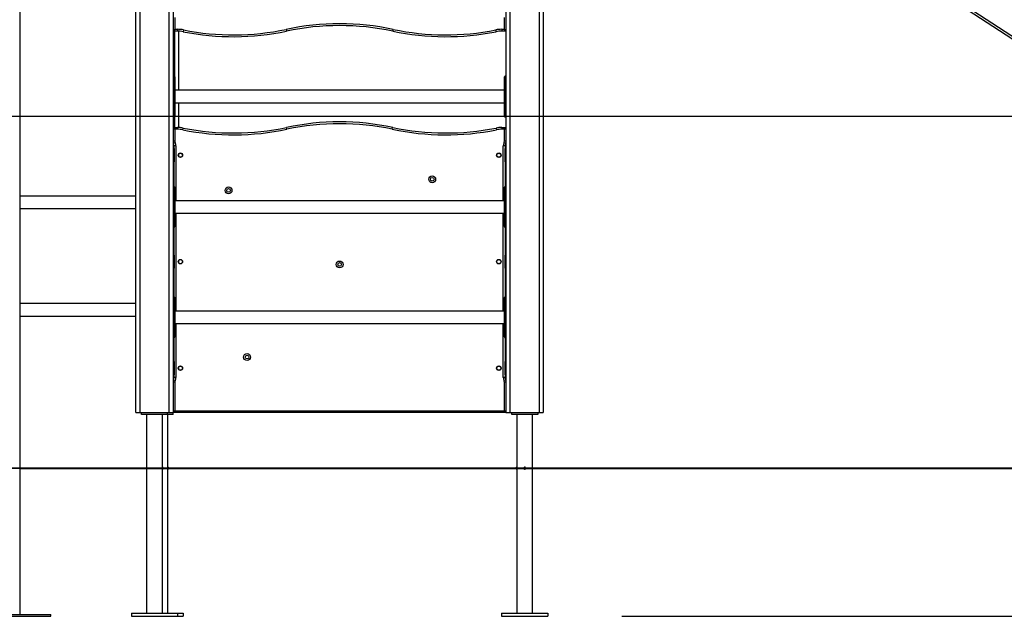
# Model space of a CAD drawing. Units: inches. Extents: x 218 to 375, y 129 to 291.
# Drawn here: x 275 to 302, y 256 to 273 of the extents above; entities that cross this region are included whole.
import ezdxf

# ---------------------------------------------------------------- set-up
doc = ezdxf.new("R2010")
doc.units = ezdxf.units.IN
doc.header["$MEASUREMENT"] = 0
doc.layers.add('Ebene 1', color=7, linetype='Continuous')

# ---------------------------------------------------------------- blocks, each defined once
blk = doc.blocks.new('block 2')
at = {"layer": 'Ebene 1', "color": 179, "lineweight": 25, "true_color": 0x1a171b}
for points in [[(278.12, 261.915), (278.12, 288.197)], [(278.22, 288.197), (278.22, 261.915)], [(279.02, 261.915), (279.02, 288.197)], [(288.12, 261.915), (288.12, 288.197)], [(288.22, 288.197), (288.22, 261.915)], [(289.02, 261.915), (289.02, 288.197)], [(289.12, 288.197), (289.12, 261.915)], [(274.989, 256.465), (274.989, 287.684)], [(279.12, 287.265), (279.12, 261.915)], [(313.876, 264.154), (290.424, 279.385)], [(313.91, 264.206), (290.458, 279.436)], [(279.17, 272.584), (279.17, 272.265)], [(288.07, 272.265), (288.07, 272.584)], [(279.17, 272.265), (279.12, 272.225)], [(279.17, 272.265), (279.13, 272.215)], [(279.239, 272.215), (279.13, 272.215)], [(279.17, 272.265), (279.239, 272.265)], [(279.17, 270.981), (279.17, 272.215)], [(279.239, 272.265), (279.239, 272.229), (279.239, 272.215)], [(279.27, 272.214), (279.27, 270.617)], [(279.406, 272.248), (279.398, 272.213), (279.396, 272.199)], [(282.176, 272.263), (282.184, 272.229), (282.187, 272.215)], [(285.064, 272.263), (285.056, 272.229), (285.053, 272.215)], [(287.835, 272.248), (287.842, 272.213), (287.845, 272.199)], [(288.001, 272.265), (288.001, 272.229), (288.001, 272.215)], [(288.001, 272.265), (288.07, 272.265)], [(288.11, 272.215), (288.001, 272.215)], [(288.11, 272.215), (288.07, 272.265)], [(288.12, 272.225), (288.07, 272.265)], [(279.15, 270.999), (279.12, 270.999)], [(279.15, 270.799), (279.15, 270.94), (279.15, 270.999)], [(279.17, 270.979), (279.17, 270.926), (279.17, 270.799)], [(288.07, 270.799), (288.07, 270.926), (288.07, 270.979)], [(288.09, 270.999), (288.09, 270.94), (288.09, 270.799)], [(288.12, 270.999), (288.09, 270.999)], [(279.12, 270.799), (279.15, 270.799)], [(279.15, 270.799), (279.164, 270.799), (279.17, 270.799)], [(279.15, 270.099), (279.15, 270.799)], [(279.17, 270.799), (279.17, 270.099)], [(288.09, 270.799), (288.076, 270.799), (288.07, 270.799)], [(288.07, 270.099), (288.07, 270.799)], [(288.12, 270.799), (288.09, 270.799)], [(288.09, 270.799), (288.09, 270.099)], [(288.07, 270.617), (279.17, 270.617)], [(279.17, 270.28), (288.07, 270.28)], [(279.27, 270.28), (279.27, 269.614)], [(255.868, 269.915), (340.798, 269.915)], [(279.12, 270.099), (279.15, 270.099)], [(279.17, 270.099), (279.164, 270.099), (279.15, 270.099)], [(279.15, 269.899), (279.15, 269.957), (279.15, 270.099)], [(279.17, 270.099), (279.17, 269.971), (279.17, 269.919)], [(279.17, 269.615), (279.17, 269.916)], [(288.07, 269.919), (288.07, 269.971), (288.07, 270.099)], [(288.07, 270.099), (288.076, 270.099), (288.09, 270.099)], [(288.09, 270.099), (288.09, 269.957), (288.09, 269.899)], [(288.12, 270.099), (288.09, 270.099)], [(279.12, 269.899), (279.15, 269.899)], [(288.09, 269.899), (288.12, 269.899)], [(279.17, 269.565), (279.12, 269.604)], [(279.17, 269.565), (279.13, 269.615)], [(279.13, 269.615), (279.239, 269.615)], [(279.239, 269.565), (279.17, 269.565)], [(279.17, 269.565), (279.17, 269.245)], [(279.239, 269.565), (279.239, 269.6), (279.239, 269.615)], [(279.386, 269.55), (279.393, 269.585), (279.396, 269.599)], [(282.197, 269.566), (282.189, 269.6), (282.187, 269.615)], [(285.043, 269.566), (285.05, 269.6), (285.053, 269.615)], [(287.845, 269.599), (287.847, 269.585), (287.854, 269.55)], [(288.001, 269.615), (288.001, 269.6), (288.001, 269.565)], [(288.001, 269.615), (288.11, 269.615)], [(288.07, 269.565), (288.001, 269.565)], [(288.11, 269.615), (288.07, 269.565)], [(288.12, 269.604), (288.07, 269.565)], [(288.07, 269.245), (288.07, 269.565)], [(279.17, 269.245), (279.134, 269.245), (279.12, 269.245)], [(279.18, 269.202), (279.148, 269.186), (279.135, 269.18)], [(279.2, 269.114), (279.165, 269.114), (279.15, 269.114)], [(279.15, 269.045), (279.15, 269.114)], [(279.2, 269.114), (279.2, 267.637)], [(288.09, 269.114), (288.075, 269.114), (288.04, 269.114)], [(288.04, 267.637), (288.04, 269.114)], [(288.105, 269.18), (288.092, 269.186), (288.06, 269.202)], [(288.12, 269.245), (288.105, 269.245), (288.07, 269.245)], [(288.09, 269.114), (288.09, 269.045)], [(279.13, 269.004), (279.123, 269.004), (279.12, 269.004)], [(279.13, 269.055), (279.13, 269.04), (279.13, 269.004)], [(279.13, 269.055), (279.14, 269.055)], [(279.13, 269.004), (279.13, 268.725)], [(279.14, 269.004), (279.13, 269.004)], [(279.14, 269.055), (279.143, 269.055), (279.15, 269.055)], [(279.14, 269.004), (279.14, 269.04), (279.14, 269.055)], [(279.15, 269.004), (279.147, 269.004), (279.14, 269.004)], [(279.14, 268.725), (279.14, 269.004)], [(279.15, 269.045), (279.15, 269.033), (279.15, 269.004)], [(279.15, 269.004), (279.15, 268.725)], [(279.27, 268.887), (279.27, 268.843)], [(288.09, 269.055), (288.098, 269.055), (288.1, 269.055)], [(288.09, 269.004), (288.09, 269.033), (288.09, 269.045)], [(288.09, 269.004), (288.093, 269.004), (288.1, 269.004)], [(288.09, 268.725), (288.09, 269.004)], [(288.1, 269.055), (288.1, 269.04), (288.1, 269.004)], [(288.1, 269.055), (288.11, 269.055)], [(288.11, 269.004), (288.1, 269.004)], [(288.1, 269.004), (288.1, 268.725)], [(288.11, 269.004), (288.11, 269.04), (288.11, 269.055)], [(288.11, 269.004), (288.117, 269.004), (288.12, 269.004)], [(288.11, 268.725), (288.11, 269.004)], [(279.13, 268.725), (279.123, 268.725), (279.12, 268.725)], [(279.13, 268.725), (279.13, 268.689), (279.13, 268.675)], [(279.13, 268.725), (279.14, 268.725)], [(279.14, 268.675), (279.13, 268.675)], [(279.14, 268.675), (279.14, 268.689), (279.14, 268.725)], [(279.15, 268.725), (279.147, 268.725), (279.14, 268.725)], [(279.15, 268.675), (279.143, 268.675), (279.14, 268.675)], [(279.15, 268.725), (279.15, 268.696), (279.15, 268.685)], [(279.15, 268.019), (279.15, 268.685)], [(288.09, 268.685), (288.09, 268.696), (288.09, 268.725)], [(288.09, 268.725), (288.093, 268.725), (288.1, 268.725)], [(288.09, 268.685), (288.09, 268.019)], [(288.1, 268.675), (288.098, 268.675), (288.09, 268.675)], [(288.1, 268.725), (288.1, 268.689), (288.1, 268.675)], [(288.1, 268.725), (288.11, 268.725)], [(288.11, 268.675), (288.1, 268.675)], [(288.11, 268.725), (288.117, 268.725), (288.12, 268.725)], [(288.11, 268.675), (288.11, 268.689), (288.11, 268.725)], [(279.15, 268.019), (279.12, 268.019)], [(279.12, 267.819), (279.15, 267.819)], [(279.15, 267.819), (279.15, 267.96), (279.15, 268.019)], [(279.15, 267.819), (279.164, 267.819), (279.17, 267.819)], [(279.15, 267.119), (279.15, 267.819)], [(279.17, 267.999), (279.17, 267.946), (279.17, 267.819)], [(279.17, 267.819), (279.17, 267.119)], [(288.07, 267.819), (288.07, 267.946), (288.07, 267.999)], [(288.09, 267.819), (288.076, 267.819), (288.07, 267.819)], [(288.07, 267.119), (288.07, 267.819)], [(288.09, 268.019), (288.09, 267.96), (288.09, 267.819)], [(288.12, 268.019), (288.09, 268.019)], [(288.12, 267.819), (288.09, 267.819)], [(288.09, 267.819), (288.09, 267.119)], [(278.12, 267.759), (274.989, 267.759)], [(288.07, 267.637), (279.17, 267.637)], [(274.989, 267.422), (278.12, 267.422)], [(279.17, 267.3), (288.07, 267.3)], [(279.2, 267.3), (279.2, 264.658)], [(288.04, 264.658), (288.04, 267.3)], [(279.12, 267.119), (279.15, 267.119)], [(279.17, 267.119), (279.164, 267.119), (279.15, 267.119)], [(279.15, 266.919), (279.15, 266.977), (279.15, 267.119)], [(279.17, 267.119), (279.17, 266.991), (279.17, 266.939)], [(288.07, 267.119), (288.076, 267.119), (288.09, 267.119)], [(288.07, 266.939), (288.07, 266.991), (288.07, 267.119)], [(288.09, 267.119), (288.09, 266.977), (288.09, 266.919)], [(288.12, 267.119), (288.09, 267.119)], [(279.12, 266.919), (279.15, 266.919)], [(279.15, 266.17), (279.15, 266.919)], [(288.09, 266.919), (288.12, 266.919)], [(288.09, 266.919), (288.09, 266.17)], [(279.13, 266.131), (279.123, 266.131), (279.12, 266.131)], [(279.13, 266.18), (279.13, 266.166), (279.13, 266.131)], [(279.13, 266.18), (279.14, 266.18)], [(279.14, 266.131), (279.13, 266.131)], [(279.13, 266.131), (279.13, 265.851)], [(279.14, 266.18), (279.143, 266.18), (279.15, 266.18)], [(279.14, 266.131), (279.14, 266.166), (279.14, 266.18)], [(279.15, 266.131), (279.147, 266.131), (279.14, 266.131)], [(279.14, 265.851), (279.14, 266.131)], [(279.15, 266.17), (279.15, 266.159), (279.15, 266.131)], [(279.15, 266.131), (279.15, 265.851)], [(279.27, 266.013), (279.27, 265.968)], [(288.09, 266.18), (288.098, 266.18), (288.1, 266.18)], [(288.09, 266.131), (288.09, 266.159), (288.09, 266.17)], [(288.09, 266.131), (288.093, 266.131), (288.1, 266.131)], [(288.09, 265.851), (288.09, 266.131)], [(288.1, 266.18), (288.1, 266.166), (288.1, 266.131)], [(288.1, 266.18), (288.11, 266.18)], [(288.11, 266.131), (288.1, 266.131)], [(288.1, 266.131), (288.1, 265.851)], [(288.11, 266.131), (288.11, 266.166), (288.11, 266.18)], [(288.11, 266.131), (288.117, 266.131), (288.12, 266.131)], [(288.11, 265.851), (288.11, 266.131)], [(279.13, 265.851), (279.123, 265.851), (279.12, 265.851)], [(279.13, 265.851), (279.13, 265.815), (279.13, 265.8)], [(279.13, 265.851), (279.14, 265.851)], [(279.14, 265.8), (279.13, 265.8)], [(279.15, 265.851), (279.147, 265.851), (279.14, 265.851)], [(279.14, 265.8), (279.14, 265.815), (279.14, 265.851)], [(279.15, 265.8), (279.143, 265.8), (279.14, 265.8)], [(279.15, 265.851), (279.15, 265.822), (279.15, 265.811)], [(279.15, 265.04), (279.15, 265.811)], [(288.09, 265.811), (288.09, 265.822), (288.09, 265.851)], [(288.09, 265.851), (288.093, 265.851), (288.1, 265.851)], [(288.09, 265.811), (288.09, 265.04)], [(288.1, 265.8), (288.098, 265.8), (288.09, 265.8)], [(288.1, 265.851), (288.1, 265.815), (288.1, 265.8)], [(288.1, 265.851), (288.11, 265.851)], [(288.11, 265.8), (288.1, 265.8)], [(288.11, 265.8), (288.11, 265.815), (288.11, 265.851)], [(288.11, 265.851), (288.117, 265.851), (288.12, 265.851)], [(278.12, 264.859), (274.989, 264.859)], [(279.15, 265.04), (279.12, 265.04)], [(279.15, 264.84), (279.15, 264.981), (279.15, 265.04)], [(279.17, 265.02), (279.17, 264.967), (279.17, 264.84)], [(288.07, 264.84), (288.07, 264.967), (288.07, 265.02)], [(288.09, 265.04), (288.09, 264.981), (288.09, 264.84)], [(288.12, 265.04), (288.09, 265.04)], [(279.12, 264.84), (279.15, 264.84)], [(279.15, 264.84), (279.164, 264.84), (279.17, 264.84)], [(279.15, 264.14), (279.15, 264.84)], [(279.17, 264.84), (279.17, 264.14)], [(288.07, 264.658), (279.17, 264.658)], [(288.09, 264.84), (288.076, 264.84), (288.07, 264.84)], [(288.07, 264.14), (288.07, 264.84)], [(288.09, 264.84), (288.09, 264.14)], [(288.12, 264.84), (288.09, 264.84)], [(274.989, 264.522), (278.12, 264.522)], [(279.12, 264.14), (279.15, 264.14)], [(279.15, 263.94), (279.15, 263.999), (279.15, 264.14)], [(279.17, 264.14), (279.164, 264.14), (279.15, 264.14)], [(279.17, 264.321), (288.07, 264.321)], [(279.17, 264.14), (279.17, 264.013), (279.17, 263.96)], [(279.2, 264.321), (279.2, 262.865)], [(288.04, 262.865), (288.04, 264.321)], [(288.07, 263.96), (288.07, 264.013), (288.07, 264.14)], [(288.07, 264.14), (288.076, 264.14), (288.09, 264.14)], [(288.09, 264.14), (288.09, 263.999), (288.09, 263.94)], [(288.12, 264.14), (288.09, 264.14)], [(279.12, 263.94), (279.15, 263.94)], [(279.15, 263.295), (279.15, 263.94)], [(288.09, 263.94), (288.12, 263.94)], [(288.09, 263.94), (288.09, 263.295)], [(279.13, 263.305), (279.13, 263.29), (279.13, 263.254)], [(279.13, 263.305), (279.14, 263.305)], [(279.14, 263.305), (279.143, 263.305), (279.15, 263.305)], [(279.14, 263.254), (279.14, 263.29), (279.14, 263.305)], [(279.15, 263.295), (279.15, 263.283), (279.15, 263.254)], [(288.09, 263.305), (288.098, 263.305), (288.1, 263.305)], [(288.09, 263.254), (288.09, 263.283), (288.09, 263.295)], [(288.1, 263.305), (288.1, 263.29), (288.1, 263.254)], [(288.1, 263.305), (288.11, 263.305)], [(288.11, 263.254), (288.11, 263.29), (288.11, 263.305)], [(279.13, 263.254), (279.123, 263.254), (279.12, 263.254)], [(279.13, 263.254), (279.13, 262.974)], [(279.14, 263.254), (279.13, 263.254)], [(279.15, 263.254), (279.147, 263.254), (279.14, 263.254)], [(279.14, 262.974), (279.14, 263.254)], [(279.15, 263.254), (279.15, 262.974)], [(279.27, 263.137), (279.27, 263.092)], [(288.09, 263.254), (288.093, 263.254), (288.1, 263.254)], [(288.09, 262.974), (288.09, 263.254)], [(288.11, 263.254), (288.1, 263.254)], [(288.1, 263.254), (288.1, 262.974)], [(288.11, 263.254), (288.117, 263.254), (288.12, 263.254)], [(288.11, 262.974), (288.11, 263.254)], [(279.13, 262.974), (279.123, 262.974), (279.12, 262.974)], [(279.17, 262.734), (279.134, 262.734), (279.12, 262.734)], [(279.13, 262.974), (279.13, 262.939), (279.13, 262.925)], [(279.13, 262.974), (279.14, 262.974)], [(279.14, 262.925), (279.13, 262.925)], [(279.18, 262.778), (279.148, 262.793), (279.135, 262.799)], [(279.15, 262.974), (279.147, 262.974), (279.14, 262.974)], [(279.14, 262.925), (279.14, 262.939), (279.14, 262.974)], [(279.15, 262.925), (279.143, 262.925), (279.14, 262.925)], [(279.15, 262.974), (279.15, 262.946), (279.15, 262.935)], [(279.15, 262.865), (279.15, 262.935)], [(279.2, 262.865), (279.165, 262.865), (279.15, 262.865)], [(279.17, 262.734), (279.17, 261.965)], [(288.09, 262.865), (288.075, 262.865), (288.04, 262.865)], [(288.105, 262.799), (288.092, 262.793), (288.06, 262.778)], [(288.12, 262.734), (288.105, 262.734), (288.07, 262.734)], [(288.07, 261.965), (288.07, 262.734)], [(288.09, 262.935), (288.09, 262.946), (288.09, 262.974)], [(288.09, 262.974), (288.093, 262.974), (288.1, 262.974)], [(288.09, 262.935), (288.09, 262.865)], [(288.1, 262.925), (288.098, 262.925), (288.09, 262.925)], [(288.1, 262.974), (288.1, 262.939), (288.1, 262.925)], [(288.1, 262.974), (288.11, 262.974)], [(288.11, 262.925), (288.1, 262.925)], [(288.11, 262.974), (288.117, 262.974), (288.12, 262.974)], [(288.11, 262.925), (288.11, 262.939), (288.11, 262.974)], [(279.17, 261.965), (279.12, 261.925)], [(279.13, 261.915), (279.17, 261.965)], [(279.17, 261.965), (288.07, 261.965)], [(288.12, 261.925), (288.07, 261.965)], [(288.11, 261.915), (288.07, 261.965)], [(278.12, 261.915), (278.149, 261.915), (278.22, 261.915)], [(278.22, 261.915), (279.02, 261.915)], [(278.27, 261.865), (278.27, 261.915)], [(278.97, 261.865), (278.27, 261.865)], [(278.408, 261.865), (278.408, 256.495)], [(278.832, 260.439), (278.832, 261.865)], [(278.97, 261.865), (278.97, 261.915)], [(279.12, 261.865), (278.97, 261.865)], [(278.982, 260.439), (278.982, 261.865)], [(279.02, 261.915), (279.091, 261.915), (279.12, 261.915)], [(279.12, 261.865), (279.12, 261.915)], [(288.11, 261.915), (279.13, 261.915)], [(288.12, 261.915), (288.149, 261.915), (288.22, 261.915)], [(288.22, 261.915), (289.02, 261.915)], [(288.27, 261.865), (288.27, 261.915)], [(288.97, 261.865), (288.27, 261.865)], [(288.408, 261.865), (288.408, 256.495)], [(288.832, 256.495), (288.832, 261.865)], [(288.97, 261.915), (288.97, 261.865)], [(289.02, 261.915), (289.091, 261.915), (289.12, 261.915)], [(268.973, 260.415), (340.798, 260.415)], [(270.685, 260.415), (350.256, 260.415)], [(276.491, 260.415), (275.64, 260.415), (274.588, 260.415), (273.352, 260.415)], [(275.902, 260.415), (374.715, 260.415)], [(278.832, 260.44), (278.832, 260.439), (278.832, 260.437), (278.832, 260.435), (278.831, 260.432), (278.831, 260.429), (278.831, 260.426), (278.831, 260.422), (278.83, 260.418), (278.83, 260.413), (278.831, 260.409), (278.831, 260.405), (278.831, 260.401), (278.831, 260.398), (278.832, 260.395), (278.832, 260.393), (278.832, 260.391), (278.832, 260.39)], [(278.832, 256.495), (278.832, 260.39)], [(278.982, 260.44), (278.982, 260.439), (278.981, 260.437), (278.981, 260.435), (278.981, 260.432), (278.981, 260.429), (278.981, 260.426), (278.98, 260.422), (278.98, 260.418), (278.98, 260.413), (278.98, 260.409), (278.981, 260.405), (278.981, 260.401), (278.981, 260.398), (278.981, 260.395), (278.981, 260.393), (278.982, 260.391), (278.982, 260.39)], [(278.982, 256.495), (278.982, 260.39)], [(288.644, 260.423), (288.639, 260.43), (288.637, 260.433), (288.633, 260.436), (288.63, 260.438), (288.626, 260.439), (288.621, 260.44), (288.617, 260.439), (288.613, 260.439), (288.609, 260.437), (288.606, 260.435), (288.602, 260.432), (288.6, 260.429), (288.598, 260.426), (288.596, 260.422), (288.595, 260.418), (288.595, 260.413), (288.596, 260.409), (288.597, 260.405), (288.599, 260.401), (288.601, 260.398), (288.604, 260.395), (288.608, 260.393), (288.612, 260.391), (288.616, 260.39), (288.62, 260.39), (288.624, 260.39), (288.628, 260.391), (288.632, 260.393), (288.635, 260.395), (288.639, 260.398), (288.641, 260.401), (288.643, 260.405), (288.644, 260.409), (288.645, 260.412), (288.645, 260.415)], [(273.82, 256.465), (275.82, 256.465)], [(273.82, 256.414), (275.82, 256.414)], [(275.82, 256.414), (275.82, 256.465)], [(277.995, 256.495), (277.995, 256.414)], [(277.995, 256.495), (279.245, 256.495)], [(277.995, 256.414), (279.245, 256.414)], [(279.245, 256.495), (279.245, 256.414)], [(279.245, 256.495), (279.395, 256.495)], [(279.245, 256.414), (279.395, 256.414)], [(279.395, 256.495), (279.395, 256.414)], [(287.995, 256.495), (289.245, 256.495)], [(287.995, 256.495), (287.995, 256.414)], [(287.995, 256.414), (289.245, 256.414)], [(289.245, 256.495), (289.245, 256.414)], [(291.245, 256.414), (340.798, 256.414)]]:
    blk.add_lwpolyline(points, dxfattribs=at)
at = {"layer": 'Ebene 1', "color": 179, "lineweight": 40, "true_color": 0x1a171b}
for points in [[(274.97, 260.415), (276.895, 260.415), (278.794, 260.415), (280.641, 260.415), (282.41, 260.415), (284.078, 260.415)], [(284.078, 260.415), (292.211, 260.415)], [(292.211, 260.415), (295.013, 260.415), (297.699, 260.415), (300.232, 260.415)], [(300.232, 260.415), (312.469, 260.415)]]:
    blk.add_lwpolyline(points, dxfattribs=at)
at = {"layer": 'Ebene 1', "color": 179, "lineweight": 25, "true_color": 0x1a171b}
for points in [[(285.064, 272.263), (284.112, 272.465), (283.128, 272.465), (282.176, 272.263)], [(285.053, 272.215), (284.108, 272.415), (283.132, 272.415), (282.187, 272.215)], [(279.12, 272.225), (279.12, 272.219), (279.125, 272.215), (279.13, 272.215)], [(279.406, 272.248), (279.35, 272.259), (279.295, 272.265), (279.239, 272.265)], [(279.396, 272.199), (279.344, 272.209), (279.291, 272.215), (279.239, 272.215)], [(279.396, 272.199), (280.317, 272.015), (281.267, 272.02), (282.187, 272.215)], [(279.406, 272.248), (280.321, 272.065), (281.263, 272.07), (282.176, 272.263)], [(285.053, 272.215), (285.973, 272.02), (286.923, 272.015), (287.845, 272.199)], [(285.064, 272.263), (285.977, 272.07), (286.92, 272.065), (287.835, 272.248)], [(288.001, 272.265), (287.946, 272.265), (287.89, 272.259), (287.835, 272.248)], [(288.001, 272.215), (287.949, 272.215), (287.896, 272.209), (287.845, 272.199)], [(288.11, 272.215), (288.116, 272.215), (288.12, 272.219), (288.12, 272.225)], [(279.17, 270.979), (279.17, 270.99), (279.161, 270.999), (279.15, 270.999)], [(288.09, 270.999), (288.079, 270.999), (288.07, 270.99), (288.07, 270.979)], [(279.15, 269.899), (279.161, 269.899), (279.17, 269.908), (279.17, 269.919)], [(288.07, 269.919), (288.07, 269.908), (288.079, 269.899), (288.09, 269.899)], [(285.053, 269.615), (284.108, 269.815), (283.132, 269.815), (282.187, 269.615)], [(285.043, 269.566), (284.105, 269.764), (283.135, 269.764), (282.197, 269.566)], [(279.13, 269.615), (279.125, 269.615), (279.12, 269.61), (279.12, 269.604)], [(279.396, 269.599), (279.344, 269.61), (279.291, 269.615), (279.239, 269.615)], [(279.386, 269.55), (279.337, 269.56), (279.288, 269.565), (279.239, 269.565)], [(279.386, 269.55), (280.314, 269.364), (281.271, 269.37), (282.197, 269.566)], [(279.396, 269.599), (280.317, 269.415), (281.267, 269.42), (282.187, 269.615)], [(285.043, 269.566), (285.969, 269.37), (286.926, 269.364), (287.854, 269.55)], [(285.053, 269.615), (285.973, 269.42), (286.923, 269.415), (287.845, 269.599)], [(288.001, 269.615), (287.949, 269.615), (287.896, 269.61), (287.845, 269.599)], [(288.001, 269.565), (287.952, 269.565), (287.903, 269.56), (287.854, 269.55)], [(288.12, 269.604), (288.12, 269.61), (288.116, 269.615), (288.11, 269.615)], [(279.12, 269.245), (279.12, 269.223), (279.125, 269.2), (279.135, 269.18)], [(279.15, 269.114), (279.15, 269.137), (279.145, 269.16), (279.135, 269.18)], [(279.17, 269.245), (279.17, 269.23), (279.173, 269.215), (279.18, 269.202)], [(279.2, 269.114), (279.2, 269.145), (279.193, 269.174), (279.18, 269.202)], [(288.06, 269.202), (288.047, 269.174), (288.04, 269.145), (288.04, 269.114)], [(288.06, 269.202), (288.066, 269.215), (288.07, 269.23), (288.07, 269.245)], [(288.105, 269.18), (288.095, 269.16), (288.09, 269.137), (288.09, 269.114)], [(288.105, 269.18), (288.115, 269.2), (288.12, 269.223), (288.12, 269.245)], [(279.13, 269.055), (279.125, 269.055), (279.12, 269.05), (279.12, 269.045)], [(279.15, 269.045), (279.15, 269.05), (279.145, 269.055), (279.14, 269.055)], [(288.1, 269.055), (288.094, 269.055), (288.09, 269.05), (288.09, 269.045)], [(288.12, 269.045), (288.12, 269.05), (288.116, 269.055), (288.11, 269.055)], [(279.12, 268.685), (279.12, 268.679), (279.125, 268.675), (279.13, 268.675)], [(279.14, 268.675), (279.145, 268.675), (279.15, 268.679), (279.15, 268.685)], [(288.09, 268.685), (288.09, 268.679), (288.094, 268.675), (288.1, 268.675)], [(288.11, 268.675), (288.116, 268.675), (288.12, 268.679), (288.12, 268.685)], [(279.17, 267.999), (279.17, 268.01), (279.161, 268.019), (279.15, 268.019)], [(288.09, 268.019), (288.079, 268.019), (288.07, 268.01), (288.07, 267.999)], [(279.15, 266.919), (279.161, 266.919), (279.17, 266.928), (279.17, 266.939)], [(288.07, 266.939), (288.07, 266.928), (288.079, 266.919), (288.09, 266.919)], [(279.13, 266.18), (279.125, 266.18), (279.12, 266.176), (279.12, 266.17)], [(279.15, 266.17), (279.15, 266.176), (279.145, 266.18), (279.14, 266.18)], [(288.1, 266.18), (288.094, 266.18), (288.09, 266.176), (288.09, 266.17)], [(288.12, 266.17), (288.12, 266.176), (288.116, 266.18), (288.11, 266.18)], [(279.12, 265.811), (279.12, 265.805), (279.125, 265.8), (279.13, 265.8)], [(279.14, 265.8), (279.145, 265.8), (279.15, 265.805), (279.15, 265.811)], [(288.09, 265.811), (288.09, 265.805), (288.094, 265.8), (288.1, 265.8)], [(288.11, 265.8), (288.116, 265.8), (288.12, 265.805), (288.12, 265.811)], [(279.17, 265.02), (279.17, 265.031), (279.161, 265.04), (279.15, 265.04)], [(288.09, 265.04), (288.079, 265.04), (288.07, 265.031), (288.07, 265.02)], [(279.15, 263.94), (279.161, 263.94), (279.17, 263.949), (279.17, 263.96)], [(288.07, 263.96), (288.07, 263.949), (288.079, 263.94), (288.09, 263.94)], [(279.13, 263.305), (279.125, 263.305), (279.12, 263.3), (279.12, 263.295)], [(279.15, 263.295), (279.15, 263.3), (279.145, 263.305), (279.14, 263.305)], [(288.1, 263.305), (288.094, 263.305), (288.09, 263.3), (288.09, 263.295)], [(288.12, 263.295), (288.12, 263.3), (288.116, 263.305), (288.11, 263.305)], [(279.12, 262.935), (279.12, 262.929), (279.125, 262.925), (279.13, 262.925)], [(279.135, 262.799), (279.125, 262.779), (279.12, 262.756), (279.12, 262.734)], [(279.135, 262.799), (279.145, 262.82), (279.15, 262.842), (279.15, 262.865)], [(279.14, 262.925), (279.145, 262.925), (279.15, 262.929), (279.15, 262.935)], [(279.18, 262.778), (279.173, 262.764), (279.17, 262.749), (279.17, 262.734)], [(279.18, 262.778), (279.193, 262.805), (279.2, 262.834), (279.2, 262.865)], [(288.04, 262.865), (288.04, 262.834), (288.047, 262.805), (288.06, 262.778)], [(288.07, 262.734), (288.07, 262.749), (288.066, 262.764), (288.06, 262.778)], [(288.09, 262.935), (288.09, 262.929), (288.094, 262.925), (288.1, 262.925)], [(288.09, 262.865), (288.09, 262.842), (288.095, 262.82), (288.105, 262.799)], [(288.12, 262.734), (288.12, 262.756), (288.115, 262.779), (288.105, 262.799)], [(288.11, 262.925), (288.116, 262.925), (288.12, 262.929), (288.12, 262.935)], [(279.12, 261.925), (279.12, 261.919), (279.125, 261.915), (279.13, 261.915)], [(288.11, 261.915), (288.116, 261.915), (288.12, 261.919), (288.12, 261.925)], [(288.645, 260.417), (288.645, 260.418), (288.645, 260.42), (288.644, 260.421)]]:
    blk.add_open_spline(points, degree=3, dxfattribs=at)
for points, knots in [([(279.26, 268.865), (279.26, 268.832), (279.287, 268.805), (279.32, 268.805), (279.353, 268.805), (279.38, 268.832), (279.38, 268.865), (279.38, 268.898), (279.353, 268.925), (279.32, 268.925), (279.287, 268.925), (279.26, 268.898), (279.26, 268.865), (279.26, 268.865), (279.26, 268.865), (279.26, 268.865)], [0, 0, 0, 0, 1, 1, 1, 2, 2, 2, 3, 3, 3, 4, 4, 4, 5, 5, 5, 5]), ([(279.32, 268.919), (279.29, 268.919), (279.265, 268.895), (279.265, 268.865), (279.265, 268.834), (279.29, 268.81), (279.32, 268.81), (279.35, 268.81), (279.375, 268.834), (279.375, 268.865), (279.375, 268.895), (279.35, 268.919), (279.32, 268.919), (279.32, 268.919), (279.32, 268.919), (279.32, 268.919)], [0, 0, 0, 0, 1, 1, 1, 2, 2, 2, 3, 3, 3, 4, 4, 4, 5, 5, 5, 5]), ([(287.86, 268.865), (287.86, 268.832), (287.887, 268.805), (287.92, 268.805), (287.953, 268.805), (287.98, 268.832), (287.98, 268.865), (287.98, 268.898), (287.953, 268.925), (287.92, 268.925), (287.887, 268.925), (287.86, 268.898), (287.86, 268.865), (287.86, 268.865), (287.86, 268.865), (287.86, 268.865)], [0, 0, 0, 0, 1, 1, 1, 2, 2, 2, 3, 3, 3, 4, 4, 4, 5, 5, 5, 5]), ([(287.92, 268.81), (287.95, 268.81), (287.975, 268.834), (287.975, 268.865), (287.975, 268.895), (287.95, 268.919), (287.92, 268.919), (287.89, 268.919), (287.865, 268.895), (287.865, 268.865), (287.865, 268.834), (287.89, 268.81), (287.92, 268.81), (287.92, 268.81), (287.92, 268.81), (287.92, 268.81)], [0, 0, 0, 0, 1, 1, 1, 2, 2, 2, 3, 3, 3, 4, 4, 4, 5, 5, 5, 5]), ([(286.12, 268.307), (286.069, 268.307), (286.028, 268.266), (286.028, 268.215), (286.028, 268.163), (286.069, 268.122), (286.12, 268.122), (286.171, 268.122), (286.213, 268.163), (286.213, 268.215), (286.213, 268.265), (286.171, 268.307), (286.12, 268.307), (286.12, 268.307), (286.12, 268.307), (286.12, 268.307)], [0, 0, 0, 0, 1, 1, 1, 2, 2, 2, 3, 3, 3, 4, 4, 4, 5, 5, 5, 5]), ([(286.12, 268.265), (286.092, 268.265), (286.07, 268.242), (286.07, 268.215), (286.07, 268.187), (286.092, 268.165), (286.12, 268.165), (286.148, 268.165), (286.17, 268.187), (286.17, 268.215), (286.17, 268.242), (286.147, 268.265), (286.12, 268.265), (286.12, 268.265), (286.12, 268.265), (286.12, 268.265)], [0, 0, 0, 0, 1, 1, 1, 2, 2, 2, 3, 3, 3, 4, 4, 4, 5, 5, 5, 5]), ([(280.62, 268.007), (280.569, 268.007), (280.528, 267.965), (280.528, 267.915), (280.528, 267.864), (280.569, 267.822), (280.62, 267.822), (280.671, 267.822), (280.713, 267.864), (280.713, 267.915), (280.713, 267.965), (280.671, 268.007), (280.62, 268.007), (280.62, 268.007), (280.62, 268.007), (280.62, 268.007)], [0, 0, 0, 0, 1, 1, 1, 2, 2, 2, 3, 3, 3, 4, 4, 4, 5, 5, 5, 5]), ([(280.62, 267.965), (280.593, 267.965), (280.57, 267.942), (280.57, 267.915), (280.57, 267.887), (280.593, 267.865), (280.62, 267.865), (280.648, 267.865), (280.67, 267.887), (280.67, 267.915), (280.67, 267.942), (280.648, 267.965), (280.62, 267.965), (280.62, 267.965), (280.62, 267.965), (280.62, 267.965)], [0, 0, 0, 0, 1, 1, 1, 2, 2, 2, 3, 3, 3, 4, 4, 4, 5, 5, 5, 5]), ([(279.26, 265.99), (279.26, 265.956), (279.287, 265.93), (279.32, 265.93), (279.353, 265.93), (279.38, 265.956), (279.38, 265.99), (279.38, 266.023), (279.353, 266.05), (279.32, 266.05), (279.287, 266.05), (279.26, 266.022), (279.26, 265.99), (279.26, 265.99), (279.26, 265.99), (279.26, 265.99)], [0, 0, 0, 0, 1, 1, 1, 2, 2, 2, 3, 3, 3, 4, 4, 4, 5, 5, 5, 5]), ([(279.32, 266.046), (279.29, 266.046), (279.265, 266.021), (279.265, 265.991), (279.265, 265.96), (279.29, 265.936), (279.32, 265.936), (279.35, 265.936), (279.375, 265.96), (279.375, 265.991), (279.375, 266.021), (279.35, 266.046), (279.32, 266.046), (279.32, 266.046), (279.32, 266.046), (279.32, 266.046)], [0, 0, 0, 0, 1, 1, 1, 2, 2, 2, 3, 3, 3, 4, 4, 4, 5, 5, 5, 5]), ([(283.62, 266.007), (283.569, 266.007), (283.528, 265.966), (283.528, 265.915), (283.528, 265.864), (283.569, 265.822), (283.62, 265.822), (283.671, 265.822), (283.713, 265.864), (283.713, 265.915), (283.713, 265.965), (283.671, 266.007), (283.62, 266.007), (283.62, 266.007), (283.62, 266.007), (283.62, 266.007)], [0, 0, 0, 0, 1, 1, 1, 2, 2, 2, 3, 3, 3, 4, 4, 4, 5, 5, 5, 5]), ([(283.62, 265.965), (283.593, 265.965), (283.57, 265.942), (283.57, 265.915), (283.57, 265.887), (283.593, 265.865), (283.62, 265.865), (283.648, 265.865), (283.67, 265.887), (283.67, 265.915), (283.67, 265.942), (283.648, 265.965), (283.62, 265.965), (283.62, 265.965), (283.62, 265.965), (283.62, 265.965)], [0, 0, 0, 0, 1, 1, 1, 2, 2, 2, 3, 3, 3, 4, 4, 4, 5, 5, 5, 5]), ([(287.86, 265.99), (287.86, 265.956), (287.887, 265.93), (287.92, 265.93), (287.953, 265.93), (287.98, 265.956), (287.98, 265.99), (287.98, 266.023), (287.953, 266.05), (287.92, 266.05), (287.887, 266.05), (287.86, 266.022), (287.86, 265.99), (287.86, 265.99), (287.86, 265.99), (287.86, 265.99)], [0, 0, 0, 0, 1, 1, 1, 2, 2, 2, 3, 3, 3, 4, 4, 4, 5, 5, 5, 5]), ([(287.92, 265.936), (287.95, 265.936), (287.975, 265.96), (287.975, 265.991), (287.975, 266.021), (287.95, 266.046), (287.92, 266.046), (287.89, 266.046), (287.865, 266.021), (287.865, 265.991), (287.865, 265.96), (287.89, 265.936), (287.92, 265.936), (287.92, 265.936), (287.92, 265.936), (287.92, 265.936)], [0, 0, 0, 0, 1, 1, 1, 2, 2, 2, 3, 3, 3, 4, 4, 4, 5, 5, 5, 5]), ([(281.12, 263.507), (281.069, 263.507), (281.027, 263.466), (281.027, 263.415), (281.027, 263.363), (281.069, 263.322), (281.12, 263.322), (281.171, 263.322), (281.212, 263.363), (281.212, 263.415), (281.212, 263.465), (281.171, 263.507), (281.12, 263.507), (281.12, 263.507), (281.12, 263.507), (281.12, 263.507)], [0, 0, 0, 0, 1, 1, 1, 2, 2, 2, 3, 3, 3, 4, 4, 4, 5, 5, 5, 5]), ([(281.12, 263.465), (281.093, 263.465), (281.07, 263.442), (281.07, 263.415), (281.07, 263.387), (281.093, 263.365), (281.12, 263.365), (281.148, 263.365), (281.17, 263.387), (281.17, 263.415), (281.17, 263.442), (281.148, 263.465), (281.12, 263.465), (281.12, 263.465), (281.12, 263.465), (281.12, 263.465)], [0, 0, 0, 0, 1, 1, 1, 2, 2, 2, 3, 3, 3, 4, 4, 4, 5, 5, 5, 5]), ([(279.26, 263.115), (279.26, 263.082), (279.287, 263.054), (279.32, 263.054), (279.353, 263.054), (279.38, 263.082), (279.38, 263.115), (279.38, 263.148), (279.353, 263.175), (279.32, 263.175), (279.287, 263.175), (279.26, 263.148), (279.26, 263.115), (279.26, 263.115), (279.26, 263.115), (279.26, 263.115)], [0, 0, 0, 0, 1, 1, 1, 2, 2, 2, 3, 3, 3, 4, 4, 4, 5, 5, 5, 5]), ([(279.32, 263.169), (279.29, 263.169), (279.265, 263.145), (279.265, 263.115), (279.265, 263.084), (279.29, 263.059), (279.32, 263.059), (279.35, 263.059), (279.375, 263.084), (279.375, 263.115), (279.375, 263.145), (279.35, 263.169), (279.32, 263.169), (279.32, 263.169), (279.32, 263.169), (279.32, 263.169)], [0, 0, 0, 0, 1, 1, 1, 2, 2, 2, 3, 3, 3, 4, 4, 4, 5, 5, 5, 5]), ([(287.86, 263.115), (287.86, 263.082), (287.887, 263.054), (287.92, 263.054), (287.953, 263.054), (287.98, 263.082), (287.98, 263.115), (287.98, 263.148), (287.953, 263.175), (287.92, 263.175), (287.887, 263.175), (287.86, 263.148), (287.86, 263.115), (287.86, 263.115), (287.86, 263.115), (287.86, 263.115)], [0, 0, 0, 0, 1, 1, 1, 2, 2, 2, 3, 3, 3, 4, 4, 4, 5, 5, 5, 5]), ([(287.92, 263.059), (287.95, 263.059), (287.975, 263.084), (287.975, 263.115), (287.975, 263.145), (287.95, 263.169), (287.92, 263.169), (287.89, 263.169), (287.865, 263.145), (287.865, 263.115), (287.865, 263.085), (287.89, 263.059), (287.92, 263.059), (287.92, 263.059), (287.92, 263.059), (287.92, 263.059)], [0, 0, 0, 0, 1, 1, 1, 2, 2, 2, 3, 3, 3, 4, 4, 4, 5, 5, 5, 5]), ([(278.832, 260.39), (278.846, 260.39), (278.857, 260.401), (278.857, 260.415), (278.857, 260.428), (278.846, 260.44), (278.832, 260.44)], [0, 0, 0, 0, 1, 1, 1, 2, 2, 2, 2]), ([(278.982, 260.39), (278.996, 260.39), (279.007, 260.401), (279.007, 260.415), (279.007, 260.428), (278.996, 260.44), (278.982, 260.44)], [0, 0, 0, 0, 1, 1, 1, 2, 2, 2, 2]), ([(288.408, 260.44), (288.394, 260.44), (288.383, 260.428), (288.383, 260.415), (288.383, 260.401), (288.394, 260.39), (288.408, 260.39)], [0, 0, 0, 0, 1, 1, 1, 2, 2, 2, 2])]:
    blk.add_open_spline(points, degree=3, knots=knots, dxfattribs=at)

msp = doc.modelspace()

# ---------------------------------------------------------------- block references
at = {"layer": 'Ebene 1'}
msp.add_blockref('block 2', (0, 0), dxfattribs=at)

doc.saveas('drawing.dxf')
